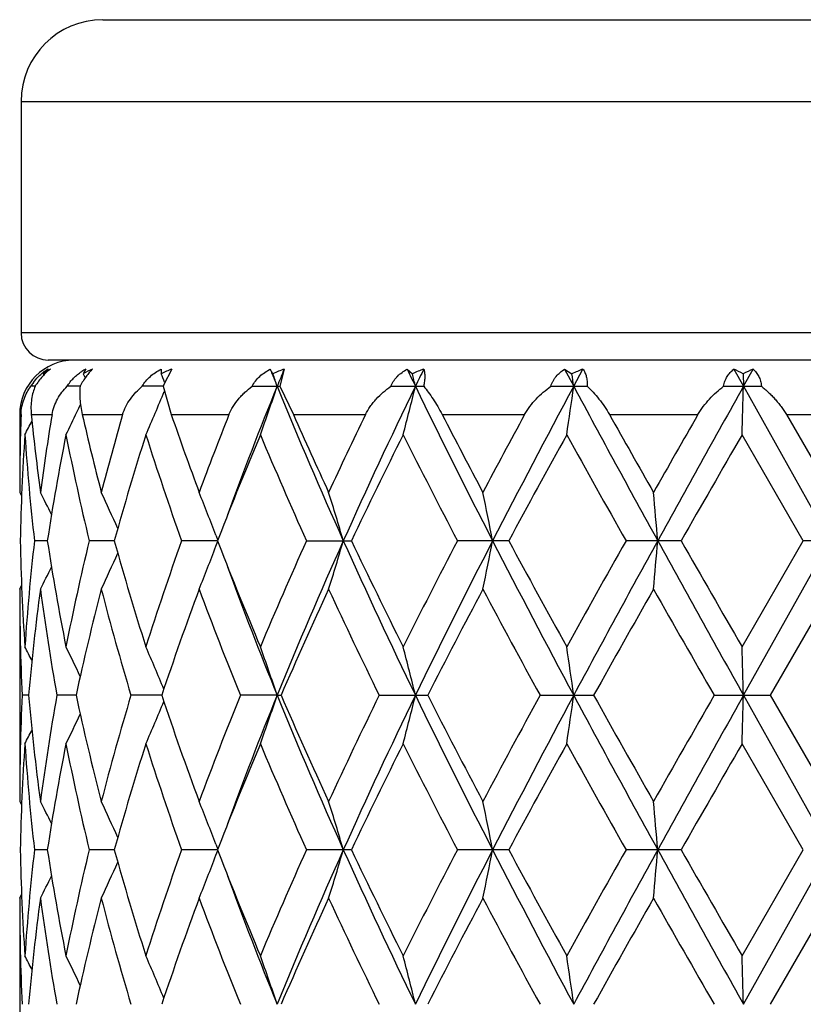
# Model space of a CAD drawing. Units: inches. Extents: x 0 to 11, y 0 to 8.5.
# Drawn here: x 4.5 to 4.7, y 5.4 to 5.6 of the extents above; entities that cross this region are included whole.
import ezdxf

# ---------------------------------------------------------------- set-up
doc = ezdxf.new("R2010")
doc.units = ezdxf.units.IN
doc.header["$LTSCALE"] = 0.605
doc.header["$MEASUREMENT"] = 0
doc.layers.get('0').update_dxf_attribs({"linetype": 'CONTINUOUS'})

msp = doc.modelspace()

# ---------------------------------------------------------------- linework, layer by layer
at = {"color": 7, "linetype": 'CONTINUOUS'}
for p, q in [((4.5304504811, 5.6380843711), (4.8316504811, 5.6380843711)), ((4.5124504811, 5.6200843711), (4.5124504811, 5.5690843711)), ((4.5124504811, 5.6200843711), (4.8496504811, 5.6200843711)), ((4.8496504811, 5.5690843711), (4.5124504811, 5.5690843711)), ((4.8436504811, 5.5630843711), (4.5184504811, 5.5630843711)), ((4.5173104875, 5.560068971), (4.5174401544, 5.5598060497)), ((4.5173104875, 5.560068971), (4.5174401683, 5.5598060567)), ((4.5266995419, 5.5611063607), (4.526137753, 5.560068971)), ((4.526137753, 5.560068971), (4.5265593877, 5.5591634772)), ((4.5432963198, 5.5611063607), (4.5433164037, 5.560068971)), ((4.5456230679, 5.5611063607), (4.5438497472, 5.5575831468)), ((4.5703993284, 5.5611063607), (4.569414359, 5.5573181665)), ((4.5974738694, 5.5611063607), (4.5986231401, 5.560068971)), ((4.6321339153, 5.5611063607), (4.6341581502, 5.5573181632)), ((4.6321339153, 5.5611063607), (4.6337696254, 5.560068971)), ((4.6341581502, 5.5573181632), (4.6361902644, 5.5611063607)), ((4.669431066, 5.5611063607), (4.6715438011, 5.5573181632)), ((4.6714650338, 5.560068971), (4.6715438011, 5.5573181632)), ((4.6715438011, 5.5573181632), (4.6736581336, 5.5611063607)), ((4.5440718893, 5.5582384774), (4.544107058, 5.5581527134)), ((4.5155632386, 5.5573181659), (4.5145941524, 5.5573181665)), ((4.5254538098, 5.5573181647), (4.5225987349, 5.5573181665)), ((4.5437326701, 5.5573181637), (4.539145492, 5.5573181665)), ((4.5437326872, 5.5573181665), (4.5455336073, 5.5510843711)), ((4.5633423838, 5.5573181665), (4.569414359, 5.5573181665)), ((4.569414359, 5.5573181665), (4.5724345602, 5.5510843711)), ((4.5938849496, 5.5573181665), (4.601114363, 5.5573181665)), ((4.6291266318, 5.5573181665), (4.6371237438, 5.5573181665)), ((4.6671675421, 5.5573181665), (4.6755012264, 5.5573181665)), ((4.6715438011, 5.5573181632), (4.6905571489, 5.5232792314)), ((4.5121504811, 5.5510843711), (4.5121504811, 5.5339542809)), ((4.5121504811, 5.5510843711), (4.5124399722, 5.5510843711)), ((4.5147053332, 5.5510843711), (4.5192644475, 5.5510843711)), ((4.5259384041, 5.5510843711), (4.5348108496, 5.5510843711)), ((4.5455336073, 5.5510843711), (4.5582410682, 5.5510843711)), ((4.5724345602, 5.5510843711), (4.588291974, 5.5510843711)), ((4.6051910255, 5.5510843711), (4.6233435149, 5.5510843711)), ((4.6420370937, 5.5510843711), (4.6615060533, 5.5510843711)), ((4.6809863837, 5.5510843711), (4.7007222369, 5.5510843711)), ((4.6809863837, 5.5510843711), (4.6908711427, 5.5339542809)), ((4.6847132397, 5.5232791404), (4.6712298195, 5.5466434389)), ((4.5121504811, 5.5339542809), (4.5125684776, 5.5331547917)), ((4.5182335766, 5.5232791788), (4.5153915996, 5.5232791402)), ((4.5329817544, 5.5232792069), (4.5274509968, 5.5232791402)), ((4.555712415, 5.5232792304), (4.547790982, 5.5232791402)), ((4.5553488977, 5.5220709521), (4.5557582328, 5.5231611963)), ((4.5553489043, 5.5244875595), (4.5557581372, 5.5233970812)), ((4.5560061996, 5.5240371283), (4.555712427, 5.5232791402)), ((4.555712427, 5.5232791402), (4.5560071094, 5.5225187449)), ((4.5753150212, 5.5232791402), (4.5852000512, 5.5232791402)), ((4.6198549969, 5.5232791402), (4.6085392865, 5.5232791402)), ((4.657809007, 5.5232791402), (4.645672649, 5.5232791402)), ((4.6712298195, 5.4999151743), (4.6847132397, 5.5232791404)), ((4.6715438269, 5.4892402159), (4.6905571489, 5.5232792314)), ((4.697015971, 5.5232791402), (4.6847132396, 5.5232791402)), ((4.5121504811, 5.512604625), (4.5121504811, 5.4658760627)), ((4.5121504817, 5.5126046261), (4.5125680554, 5.513404222)), ((4.6908711427, 5.5126046262), (4.6773879842, 5.489240314)), ((4.5141194971, 5.4892402911), (4.5126888349, 5.489240314)), ((4.5245495217, 5.4892402564), (4.5203345136, 5.489240314)), ((4.5434166314, 5.4892402293), (4.5366444317, 5.489240314)), ((4.5688502721, 5.4892402159), (4.5607393172, 5.489240314)), ((4.5688502721, 5.4892402159), (4.5697035462, 5.489240314)), ((4.5913202088, 5.489240314), (4.6019931965, 5.489240314)), ((4.6267384826, 5.489240314), (4.6385448454, 5.489240314)), ((4.6650847303, 5.489240314), (4.6773879842, 5.489240314)), ((4.6715438269, 5.4892402159), (4.6905571609, 5.4552012705)), ((4.6773879842, 5.489240314), (4.6908711427, 5.4658760627)), ((4.6847134627, 5.4552012618), (4.6712298195, 5.4785647484)), ((4.5121504811, 5.4658760627), (4.5125684608, 5.4650765745)), ((4.55534876, 5.4564095445), (4.5557579675, 5.4553191515)), ((4.5560061449, 5.4559594926), (4.5557122772, 5.4552012626)), ((4.5182335118, 5.4552012666), (4.5153916432, 5.4552012626)), ((4.53298163, 5.4552012689), (4.5274510898, 5.4552012626)), ((4.5557122653, 5.4552012704), (4.5477911193, 5.4552012626)), ((4.5553487393, 5.4539929493), (4.5557580974, 5.4550832901)), ((4.5557122772, 5.4552012626), (4.5560062732, 5.4544426935)), ((4.5851998673, 5.4552012626), (4.5753151955, 5.4552012626)), ((4.6198547887, 5.4552012626), (4.6085394883, 5.4552012626)), ((4.6578087858, 5.4552012626), (4.6456728675, 5.4552012626)), ((4.6712298195, 5.4318374267), (4.6847134627, 5.4552012618)), ((4.6715438137, 5.4211623682), (4.6905571609, 5.4552012705)), ((4.512150481, 5.4445265784), (4.5125680677, 5.4453262392)), ((4.5121504811, 5.4445265783), (4.5121504811, 5.3977982446)), ((4.6908711427, 5.4445265783), (4.6773877281, 5.4211622784))]:
    msp.add_line(p, q, dxfattribs=at)
for centre, radius, start, end in [((4.5304504811, 5.6200843711), 0.018, 90, 180), ((4.5184504811, 5.5690843711), 0.006, 180, 270), ((4.5241504811, 5.5510843711), 0.012, 90, 180), ((4.5256881282, 5.5488681617), 0.0139872439, 118.9604344487, 126.7946363363), ((4.5240426735, 5.5539611852), 0.0090899601, 131.3991995549, 137.7840662467), ((4.524717796, 5.5508146849), 0.0120634826, 123.4052216606, 127.1984994083), ((4.523987094, 5.5540236548), 0.0090063457, 128.1484610477, 131.3967812476), ((4.5248366559, 5.5506381089), 0.0122763272, 121.4914038804, 123.4145971451), ((4.5328128224, 5.5499420275), 0.012728493, 118.7038956098, 123.3993401512), ((4.5362557836, 5.5429308103), 0.0199020376, 114.0414829315, 120.5567608217), ((4.5549670117, 5.5372466871), 0.0256240768, 111.3863431002, 117.0439772), ((4.1229520304, 5.3855040451), 0.4551693308, 22.3023981111, 22.5516705035), ((4.520919425, 5.533537948), 0.0539720357, 29.4438125721, 30.716510753), ((5.4457077515, 5.9137895217), 0.9465470947, 201.8760369623, 202.123349744), ((4.5807363988, 5.532923766), 0.0300185554, 110.1424900763, 115.2733998167), ((4.0795711246, 5.393499207), 0.5159752289, 18.5114303941, 18.8338623568), ((5.4626043272, 5.1939864455), 0.9647832876, 157.6340664746, 157.8771262119), ((5.8682899256, 6.1715388616), 1.4098231403, 205.6571557441, 205.8280724307), ((4.6121553023, 5.5308010677), 0.032244838, 109.9737124325, 114.8136981171), ((3.9604681131, 5.4014759865), 0.6575664022, 13.7094501826, 13.9562959059), ((5.9029070367, 4.9263542313), 1.4482767503, 154.0057488139, 154.1723641872), ((4.6475534668, 5.5312486827), 0.0319468825, 110.8357689337, 115.5603296076), ((3.5637234725, 5.4075325239), 1.080863607, 7.9656617778, 8.1129273761), ((4.6581267405, 5.5364297747), 0.0271426172, 60.5663621752, 65.3875198345), ((4.6851066504, 5.5340666934), 0.0293634491, 112.9476584819, 117.6829233977), ((4.5239925676, 5.551536459), 0.0110344165, 145.5730583581, 148.4010444156), ((4.5240791026, 5.5514783528), 0.0111386454, 143.2411848586, 145.5781724042), ((4.5961081687, 5.5343386747), 0.0571948259, 156.0205693512, 156.3107663553), ((4.1291054541, 5.7265647769), 0.4485018504, 336.3492374637, 337.6754363111), ((5.3902314363, 5.2228871982), 0.8868548851, 157.8459750998, 159.8078623015), ((4.0885786792, 5.7180623669), 0.5064575102, 340.2165242735, 341.4948848453), ((5.5253002766, 5.9464460239), 1.0325781739, 202.138746851, 204.1932606486), ((5.7317969338, 5.0080780109), 1.2586552226, 154.127459713, 155.8374522459), ((3.9749873071, 5.7095490952), 0.6426050038, 345.3147913462, 346.2965535183), ((6.0333759215, 6.2518982448), 1.5934283385, 205.8427626446, 207.2107634454), ((6.5244608389, 4.543412268), 2.1450523114, 151.7921261205, 152.8189784552), ((3.5918900812, 5.7030852133), 1.0524118778, 351.4512585937, 352.0385029396), ((7.4638799061, 7.073285292), 3.2102151877, 208.179294296, 208.8707615159), ((10.1107279725, 2.517406647), 6.2310341419, 150.7995647022, 151.1575045914), ((-0.362516175, 5.7000457957), 5.0360829044, 358.254463333, 358.3759627767), ((4.1408579039, 5.7345124656), 0.4252302891, 334.5296813764, 334.7757222835), ((5.0192002471, 5.5339528497), 0.507049766, 178.0637980957, 179.9998382695), ((5.0391378952, 5.6035669878), 0.5270521199, 185.7148507761, 187.5897671673), ((5.0528516636, 5.4625473258), 0.5408827281, 170.578862843, 172.4137048747), ((4.1441448429, 5.7329388296), 0.4215860819, 333.7753585059, 334.5306551112), ((5.1180746096, 5.6864145031), 0.6074039269, 192.8735958557, 194.536873878), ((5.1483592714, 5.3737179495), 0.638670896, 163.8763169623, 165.469798322), ((5.2732271459, 5.8019104012), 0.7697087653, 199.0183734695, 200.3727743083), ((5.3277421467, 5.2458794453), 0.8278175865, 158.3653849543, 159.6353847975), ((5.5532564851, 5.9848413574), 1.0724536221, 203.8568480937, 204.8614673134), ((5.6547640933, 5.0362215877), 1.1842493264, 154.2300548095, 155.1468599729), ((6.1200206011, 6.3326562132), 1.704571262, 207.2913378402, 207.9411687677), ((6.3596784586, 4.608447881), 1.9757081235, 151.5029681804, 152.0667322202), ((7.8808513751, 7.3707914438), 3.7150036042, 209.3291760798, 209.6326665008), ((9.1220660354, 2.9918420224), 5.1425982492, 150.1549894432, 150.3747836746), ((4.1479571409, 5.7368617149), 0.4118894675, 332.495469967, 332.968446243), ((5.0225559649, 5.5124966181), 0.5104069545, 176.1639803455, 178.7895169542), ((5.0324506621, 5.5815087954), 0.5203275574, 183.8420714753, 186.4254080637), ((5.071023331, 5.4382513137), 0.5592908044, 168.8252048776, 171.2555332655), ((5.1013916252, 5.6611604923), 0.5902703722, 191.1867675758, 193.5085322232), ((5.1850582397, 5.3418947763), 0.6768337743, 162.3916065514, 164.4553329748), ((5.2424679136, 5.7698115135), 0.737125668, 197.6231169992, 199.5391534022), ((5.3948187841, 5.1981169436), 0.8999058394, 157.2138844184, 158.7663889729), ((5.4966740621, 5.9382533904), 1.0104979517, 202.8016142551, 204.2464982951), ((5.7826435032, 4.9534593409), 1.3261091299, 153.4286657199, 154.5519217966), ((5.9946365233, 6.2462864176), 1.5633314021, 206.5855376473, 207.5471613476), ((6.7003604375, 4.4027082256), 2.3630874006, 151.0474571648, 151.692866418), ((7.3807419728, 7.0678202536), 3.1410526032, 208.9658915863, 209.4541711076), ((12.1234679971, 1.2504265256), 8.601937783, 150.0365418242, 150.2160141183), ((4.1467081857, 5.3452217919), 0.4153507733, 26.2716274791, 27.0258863719), ((4.1385912866, 5.3505443911), 0.4323548689, 23.9421300361, 25.1007615628), ((4.1146353788, 5.3584638349), 0.4709482867, 20.6421817825, 21.8780371653), ((4.0469155763, 5.3670351385), 0.558788003, 16.2370769915, 17.3805236374), ((3.8471757836, 5.3747268614), 0.7833305951, 10.9318916748, 11.7282309743), ((2.9558878706, 5.3796074005), 1.7028429149, 4.8398988267, 5.2004673787), ((5.0214223506, 5.5340121924), 0.5092725487, 181.2076129588, 183.8389615557), ((5.0305131743, 5.4652230578), 0.5183828176, 173.5696909847, 176.1626841303), ((5.0662275746, 5.6074663614), 0.5544230068, 188.7339520703, 191.1855879309), ((5.096306023, 5.3865094463), 0.5850657999, 166.4809850462, 168.823374473), ((5.1755199936, 5.7018271602), 0.6668843327, 195.5295076, 197.6239993449), ((5.2332169343, 5.2798535434), 0.7273683781, 160.4477601561, 162.3894768604), ((5.4803168642, 5.115419898), 0.9926618244, 155.7402305564, 157.2110600575), ((5.5244618357, 5.100480706), 1.0316624531, 155.806312562, 157.862647806), ((4.0467060616, 5.6795935472), 0.559008796, 342.6190656516, 343.7620170573), ((5.729793295, 6.0375514063), 1.256446844, 204.1612933911, 205.8742994344), ((5.7479231544, 6.0761656231), 1.2874814475, 205.4315557937, 206.5885001915), ((5.9607162108, 4.8175949223), 1.5252451115, 152.4405073565, 153.4261328424), ((6.0322590267, 4.7952287745), 1.592175069, 152.7890536622, 154.1581304611), ((3.84687752, 5.6718979751), 0.7836360335, 348.2714820471, 349.067479103), ((6.5210843891, 6.5013784945), 2.1412412396, 207.180215702, 208.208899288), ((6.601977058, 6.5901587445), 2.2510086528, 208.2914128564, 208.9689502586), ((7.26252735, 4.0448124022), 3.0056267935, 150.5344839411, 151.0447586909), ((7.4624270878, 3.9740771051), 3.2085547706, 151.1292838727, 151.8211091593), ((2.9552327375, 5.6670150205), 1.7035011083, 354.7994024339, 355.1598167867), ((10.1005393734, 8.523495835), 6.2193809825, 208.8421330295, 209.2007443777), ((11.0233929493, 9.1642839436), 7.333319501, 209.7688158104, 209.9793334627), ((4.1144506306, 5.6881736081), 0.4711489946, 338.1214719649, 339.3567541151), ((5.3778926116, 5.841605092), 0.8816529187, 201.218053548, 202.8025145714), ((4.138412195, 5.696102888), 0.4325545366, 334.8987015174, 336.0567279798), ((4.1465152286, 5.7014400455), 0.415569431, 332.973560497, 333.7273704314), ((5.3886637108, 5.8230761026), 0.8851782158, 200.1911558034, 202.1566240355), ((5.0201518656, 5.5126215026), 0.5080013848, 180.0019035355, 182.6380180466), ((5.0392107376, 5.4430007324), 0.5271231604, 172.4122281407, 174.9675092629), ((5.0594760554, 5.5849987421), 0.5475794717, 187.5971742837, 190.0714336257), ((5.1180392749, 5.3601923375), 0.6073576931, 165.4666665421, 167.732600599), ((5.1619974417, 5.6765720025), 0.6528089672, 194.5468797881, 196.6761919252), ((5.2729142386, 5.2448243251), 0.7693542259, 159.631387961, 161.4767289276), ((5.3522414261, 5.8100714593), 0.8540539858, 200.3833585432, 202.0649098063), ((5.5522101019, 5.062287231), 1.0712647045, 155.1426488747, 156.5124055716), ((5.7018623381, 6.0325907879), 1.2363387709, 204.8715581488, 206.0709301759), ((6.1166087883, 4.7158400996), 1.7006493709, 152.0626350858, 152.9500184957), ((6.4803502121, 6.5028148934), 2.1126310299, 207.9505609788, 208.6703069216), ((7.8626660946, 3.6863734276), 3.6939527393, 150.3708599937, 150.7869149609), ((9.9653716349, 8.5362906004), 6.1137187301, 209.6416595331, 209.8939079211), ((4.1480205779, 5.3097161097), 0.4118243286, 27.0332846761, 27.5062352333), ((4.1437195576, 5.3133986178), 0.4220653235, 25.2456205865, 26.22606292), ((4.1294019997, 5.3201096165), 0.4481837662, 22.3617895859, 23.6524125679), ((4.0887931361, 5.3285605397), 0.50623395, 18.5058823629, 19.7848438458), ((3.975270293, 5.3370714766), 0.6423155552, 13.7040319565, 14.6862616644), ((3.592368388, 5.3435335842), 1.0519299388, 7.9618454035, 8.5493724197), ((-0.3601924604, 5.3465721476), 5.0337584609, 1.624109107, 1.7456673299), ((5.0195759276, 5.4658723973), 0.5074254465, 177.360485666, 179.9995861241), ((5.0368525104, 5.5352193033), 0.5247511673, 185.0267341385, 187.5935610332), ((5.0553843289, 5.3941176458), 0.5434396253, 169.919121558, 172.4122262178), ((5.1124728442, 5.6169625352), 0.6016366843, 192.2566609364, 194.5441391474), ((5.1535162586, 5.3042780447), 0.644004574, 163.3092158185, 165.4676367825), ((5.2629722948, 5.7301469166), 0.75881245, 198.5105007425, 200.3814759783), ((5.3368774233, 5.1743751777), 0.837574124, 157.9184987437, 159.6331343629), ((5.3902360231, 5.1547937018), 0.8868647151, 157.8451490473, 159.8070714538), ((4.0889341178, 5.6498627922), 0.5060821347, 340.2157821651, 341.4951817972), ((5.5260232488, 5.8786653148), 1.0333595769, 202.1389124145, 204.1918638524), ((5.5344595401, 5.9082273778), 1.0518100054, 203.4749832335, 204.8700737176), ((5.6719976097, 4.9601149031), 1.203261129, 153.9125284231, 155.1448698752), ((5.7309938774, 4.9403635372), 1.2577738505, 154.1263898746, 155.8375879524), ((3.9754512378, 5.6413554349), 0.6421270822, 345.3142206066, 346.2967826681), ((6.0346382628, 6.1844373855), 1.5948332287, 205.8429499506, 207.2097411974), ((6.0781085072, 6.2426059749), 1.6572495979, 207.0384239278, 207.949044603), ((6.4026155405, 4.5175373895), 2.0243383852, 151.3139365788, 152.0650735979), ((6.5228417487, 4.4761729443), 2.1432290012, 151.7914222002, 152.819151046), ((3.5926672873, 5.6348960366), 1.0516268828, 351.450916779, 352.0386405624), ((7.467318476, 7.0070621273), 3.2141219743, 208.1794939383, 208.8701194926), ((7.7056668982, 7.2035709863), 3.5137113343, 209.2024781136, 209.6398745189), ((9.398997731, 2.7661257652), 5.4612530746, 150.0909611133, 150.3733455822), ((10.1025392196, 2.4538631931), 6.2216737801, 150.7992259325, 151.1577047198), ((-0.3587528715, 5.6318586416), 5.0323180433, 358.2543925191, 358.3759913303), ((4.1295344288, 5.6583061954), 0.4480367409, 336.3483030876, 337.6394169779), ((4.143859436, 5.6650061481), 0.4219066313, 333.7746983175, 334.7555795665), ((4.1481720209, 5.6686786313), 0.4116506636, 332.494545505, 332.9677380395), ((5.0224864426, 5.4444204383), 0.51033742, 176.1637394013, 178.7895426458), ((5.0325048171, 5.5134379567), 0.5203821168, 183.8425345079, 186.4255115606), ((5.0709024976, 5.3701894785), 0.5591689953, 168.8244997002, 171.2552765827), ((5.101623078, 5.593139542), 0.5905086296, 191.1879066368, 193.5086593193), ((5.184854348, 5.2738674702), 0.6766238915, 162.3905309317, 164.4548341843), ((5.2430018479, 5.7019249686), 0.7376927173, 197.6247850921, 199.539292144), ((5.3945010177, 5.1301493454), 0.8995698475, 157.2125694212, 158.7655928217), ((5.4978563944, 5.8707106917), 1.0117956072, 202.8036473241, 204.2466399306), ((5.7818634041, 4.8857320603), 1.325254237, 153.4271674936, 154.5511200816), ((5.9976627779, 6.1797912576), 1.5667463665, 206.5877958206, 207.547300374), ((6.6980037341, 4.3358585809), 2.3604302739, 151.0458695839, 151.691990481), ((7.3933133756, 7.006849947), 3.1554939401, 208.9682700796, 209.454304006), ((12.0939274616, 1.1990978745), 8.5679797508, 150.0349191714, 150.2150988035), ((4.1464686555, 5.2770290856), 0.4156161697, 26.271175083, 27.0249413886), ((4.1383063006, 5.2823402661), 0.4326663528, 23.9420809163, 25.099850761), ((4.1143000466, 5.2902583003), 0.4713069102, 20.6423238821, 21.8772094613), ((4.0464910803, 5.2988310813), 0.5592307075, 16.2373235526, 17.3798361059), ((3.8465648235, 5.3065285057), 0.7839532204, 10.9320642887, 11.7277515048), ((2.9545363423, 5.3114126623), 1.7041994413, 4.8399772638, 5.2002500814), ((5.021440162, 5.465935467), 0.5092903886, 181.2077002998, 183.8389421381), ((5.0303392868, 5.3971596491), 0.5182083604, 173.5691270389, 176.1629792932), ((5.0664312618, 5.5394262443), 0.5546301246, 188.7346116019, 191.1853196348), ((5.0958086649, 5.3185375531), 0.5845573563, 166.4796873717, 168.824103888), ((5.1760099418, 5.6338992076), 0.6673966381, 195.5306448331, 197.6235205688), ((5.2321717723, 5.2121217777), 0.7262675226, 160.4458927025, 162.3905465468), ((4.1143679315, 5.6201195967), 0.4712346939, 338.1225068756, 339.3575624913), ((5.3790641199, 5.7740076418), 0.8829190114, 201.2194725254, 202.8017835577), ((5.478113237, 5.0482924286), 0.9902621386, 155.7379737662, 157.212364775), ((5.5258451511, 5.0318085538), 1.0331678905, 155.8076969408, 157.8610305144), ((4.046576698, 5.6115471632), 0.5591417113, 342.6199290651, 343.762613662), ((5.730994349, 5.9700361408), 1.2577731089, 204.1622842572, 205.8734793753), ((5.7503725083, 6.0092952899), 1.290212182, 205.4332708627, 206.5877648996), ((5.9552966513, 4.7522709784), 1.5191661662, 152.4380140225, 153.4275826502), ((6.0343530908, 4.7261018299), 1.59451712, 152.7899409799, 154.1570036403), ((3.8466885153, 5.6038507469), 0.7838273567, 348.2720846439, 349.0678924612), ((6.5228008212, 6.43420578), 2.1431817139, 207.1807823636, 208.2085320558), ((6.6097053905, 6.5263235923), 2.2598248743, 208.293262055, 208.9681557972), ((7.2413836213, 3.9885240661), 2.9814185073, 150.5318681872, 151.0462861038), ((7.4666599903, 3.9036909661), 3.2133760719, 151.1296852748, 151.8204710218), ((2.954810706, 5.5989672269), 1.7039241448, 354.7996756287, 355.1600033038), ((10.1018736018, 8.4561717974), 6.2209134252, 208.8422873418, 209.2008095384), ((11.1070984094, 9.1443701761), 7.4298925916, 209.7707295655, 209.9785109057), ((4.1383633368, 5.6280382673), 0.4326044761, 334.8998362096, 336.0577538999), ((4.1465148876, 5.6333526298), 0.4155654775, 332.9747323753, 333.7285779645), ((5.3901542824, 5.7555736992), 0.8867758859, 200.1926510718, 202.1547334269), ((5.0200771336, 5.4445421892), 0.5079266527, 180.0017609606, 182.6382622099), ((5.0394590824, 5.3748943214), 0.5273730759, 172.4127363619, 174.9668055117), ((5.0591629745, 5.516873903), 0.5472629529, 187.596651977, 190.0723426152), ((5.11868472, 5.2919580011), 0.6080217048, 165.4676731878, 167.7311333112), ((5.1613239094, 5.608309408), 0.6521106738, 194.5460487836, 196.6776434395), ((5.2742659101, 5.1762642873), 0.7707891421, 159.632771187, 161.4746793514), ((5.3508756622, 5.7414692573), 0.8525911791, 200.3823076409, 202.0667478207), ((5.5551291315, 4.9928906563), 1.074467564, 155.1442843513, 156.5099613843), ((5.6988241714, 5.9630760594), 1.2329781386, 204.8703674238, 206.0730124534), ((6.1242472512, 4.6437716358), 1.7092671844, 152.064421473, 152.9473339081), ((6.471384019, 6.4299266354), 2.1024561314, 207.9492918502, 208.672523927), ((7.8992132547, 3.5976488128), 3.735928459, 150.3727223819, 150.7841043701), ((9.8912336173, 8.4258673122), 6.028339892, 209.6403572166, 209.8961792896), ((4.1481308789, 5.2417039424), 0.4116962081, 27.0321083285, 27.5052296998), ((4.1438136065, 5.2453752446), 0.4219569275, 25.2443563167, 26.2250831657), ((4.1294813568, 5.2520744787), 0.4480939809, 22.3605866437, 23.6514927723), ((4.0888706293, 5.2605182128), 0.5061490417, 18.5048592656, 19.7840402115), ((3.9753682706, 5.2690265794), 0.6422124503, 13.7032491784, 14.6856427469), ((3.5925281046, 5.2754867353), 1.0517674035, 7.9613786527, 8.5490013446), ((-0.3594303784, 5.278524381), 5.0329958193, 1.6240126897, 1.7455904656)]:
    msp.add_arc(centre, radius, start, end, dxfattribs=at)
for points, knots in [([(4.5151552459, 5.5581442514), (4.5154831694, 5.5585832531), (4.5161908564, 5.5593979463), (4.517004848, 5.5601052629), (4.5174244767, 5.5604238007)], [0, 0, 0, 0, 0.5098260747, 1, 1, 1, 1]), ([(4.5189154273, 5.5611063607), (4.5182765253, 5.5606343566), (4.5170194214, 5.5594786724), (4.5160190033, 5.5580946643), (4.5155632737, 5.5573181665)], [0, 0, 0, 0, 0.4687231233, 1, 1, 1, 1]), ([(4.5225987349, 5.5573181665), (4.5227999211, 5.5576478814), (4.5232443685, 5.5582821375), (4.5240167969, 5.5591443468), (4.5248733787, 5.5599110026), (4.5254901878, 5.5603600051), (4.5258061545, 5.5605684634)], [0, 0, 0, 0, 0.2518377021, 0.503449799, 0.7531905943, 1, 1, 1, 1]), ([(4.5281477342, 5.5611063607), (4.527913991, 5.5608730808), (4.5274412028, 5.5603551494), (4.5267604658, 5.5594768371), (4.5260834488, 5.5584552161), (4.5256611503, 5.5577114869), (4.5254538532, 5.5573181665)], [0, 0, 0, 0, 0.2123974854, 0.4504006398, 0.7140437497, 1, 1, 1, 1]), ([(4.539145492, 5.5573181665), (4.5393790916, 5.5577263108), (4.5399235535, 5.5585055299), (4.5409191924, 5.5595272624), (4.5420529034, 5.5604004812), (4.542874578, 5.5608861577), (4.5432963198, 5.5611063607)], [0, 0, 0, 0, 0.247875579, 0.4981330588, 0.7492243741, 1, 1, 1, 1]), ([(4.5633423838, 5.5573181665), (4.5635478428, 5.5577261035), (4.5640446821, 5.5585076972), (4.56499062, 5.5595309071), (4.5660935215, 5.5604041294), (4.5669020583, 5.5608871784), (4.5673194602, 5.5611063607)], [0, 0, 0, 0, 0.2457283088, 0.4946955687, 0.7463664471, 1, 1, 1, 1]), ([(4.5938849496, 5.5573181665), (4.5939676593, 5.5575209809), (4.594154696, 5.5579185276), (4.5944947009, 5.5584835096), (4.5948891314, 5.5590141247), (4.5954805604, 5.5596739509), (4.5963273225, 5.5604051599), (4.5970821072, 5.5608875986), (4.5974738694, 5.5611063607)], [0, 0, 0, 0, 0.1235951457, 0.2473887576, 0.3715036674, 0.4960965189, 0.7468051912, 1, 1, 1, 1]), ([(4.6011408212, 5.5611063607), (4.6012094777, 5.5608677537), (4.6013140132, 5.5603346992), (4.6013641947, 5.5594514664), (4.6013040128, 5.5584262812), (4.6011900046, 5.5577015588), (4.601114363, 5.5573181665)], [0, 0, 0, 0, 0.194993672, 0.4247221423, 0.6930976993, 1, 1, 1, 1]), ([(4.6291266318, 5.5573181665), (4.6291850894, 5.5575197581), (4.6293226086, 5.5579151499), (4.6295886677, 5.558480656), (4.6299088786, 5.5590118817), (4.6303998751, 5.5596703331), (4.6311237356, 5.5604023674), (4.6317875146, 5.5608872203), (4.6321339153, 5.5611063607)], [0, 0, 0, 0, 0.1273764099, 0.2534866959, 0.3786162367, 0.5031306204, 0.7512520617, 1, 1, 1, 1]), ([(4.6361902644, 5.5611063607), (4.6363546725, 5.5608775558), (4.6366539424, 5.5603621555), (4.6369682427, 5.5594728967), (4.6371401356, 5.5584395398), (4.6371457723, 5.557703874), (4.6371237438, 5.5573181665)], [0, 0, 0, 0, 0.212712425, 0.4468885658, 0.7083259168, 1, 1, 1, 1]), ([(4.6671675421, 5.5573181665), (4.6672292544, 5.5577124479), (4.6674239345, 5.5584732201), (4.6679312187, 5.5595092412), (4.6686072626, 5.5603934353), (4.6691471456, 5.560885483), (4.669431066, 5.5611063607)], [0, 0, 0, 0, 0.2650586014, 0.5174314661, 0.761084997, 1, 1, 1, 1]), ([(4.6736581336, 5.5611063607), (4.6739053602, 5.5608837597), (4.6743721667, 5.5603857003), (4.6749357945, 5.5594986084), (4.6753361445, 5.5584617224), (4.6754675389, 5.557709195), (4.6755012264, 5.5573181665)], [0, 0, 0, 0, 0.2314896249, 0.4721250711, 0.7268970299, 1, 1, 1, 1]), ([(4.5124399722, 5.5510843711), (4.5124602501, 5.5516844885), (4.5125950966, 5.5528493171), (4.5130573732, 5.5544987416), (4.5137243564, 5.5559901602), (4.5142892128, 5.5568942903), (4.5145941524, 5.5573181665)], [0, 0, 0, 0, 0.2694021987, 0.5233336536, 0.7657243011, 1, 1, 1, 1]), ([(4.5155632737, 5.5573181665), (4.5153792285, 5.5568860695), (4.5150567538, 5.5559634814), (4.5147397305, 5.5544716595), (4.5146002387, 5.5528249151), (4.5146459125, 5.5516783188), (4.5147053332, 5.5510843711)], [0, 0, 0, 0, 0.2217258215, 0.4599185345, 0.7181983589, 1, 1, 1, 1]), ([(4.5192644475, 5.5510843711), (4.5193653403, 5.5516928862), (4.5196807337, 5.5528760969), (4.520440803, 5.5545221436), (4.5214193208, 5.5560087066), (4.5221905542, 5.5568991314), (4.5225987349, 5.5573181665)], [0, 0, 0, 0, 0.2579958905, 0.5087336734, 0.7553226496, 1, 1, 1, 1]), ([(4.5254538532, 5.5573181665), (4.5254055352, 5.5568769071), (4.5253519408, 5.5559393771), (4.5253991389, 5.5544526269), (4.5255853613, 5.552812418), (4.5258031653, 5.5516762681), (4.5259384041, 5.5510843711)], [0, 0, 0, 0, 0.2120877301, 0.4478856759, 0.7099120666, 1, 1, 1, 1]), ([(4.5348108496, 5.5510843711), (4.5349889483, 5.5517008958), (4.5354713671, 5.5528968975), (4.5364848644, 5.5545366625), (4.5377189627, 5.5560180292), (4.5386550283, 5.5569012018), (4.539145492, 5.5573181665)], [0, 0, 0, 0, 0.2502406743, 0.4993485119, 0.7489729428, 1, 1, 1, 1]), ([(4.5582410682, 5.5510843711), (4.5587349604, 5.5523303924), (4.5596715262, 5.5537750457), (4.5610250626, 5.5552760322), (4.5620023034, 5.5562389524), (4.5627943982, 5.5569014581), (4.5633423838, 5.5573181665)], [0, 0, 0, 0, 0.4943688839, 0.6199127173, 0.7460801223, 1, 1, 1, 1]), ([(4.588291974, 5.5510843711), (4.5885934049, 5.5517090896), (4.5891358481, 5.552608513), (4.5899824724, 5.5537195607), (4.5909098166, 5.5547850111), (4.5921901197, 5.5560179776), (4.5933073338, 5.5569004827), (4.5938849496, 5.5573181665)], [0, 0, 0, 0, 0.2461486209, 0.3705229107, 0.4955378949, 0.7470474541, 1, 1, 1, 1]), ([(4.601114363, 5.5573181665), (4.6014652726, 5.5568829742), (4.6021729813, 5.5559621991), (4.603206918, 5.5544823706), (4.6042336744, 5.5528500664), (4.6048783402, 5.5516905159), (4.6051910255, 5.5510843711)], [0, 0, 0, 0, 0.2248175452, 0.4668392714, 0.7257184491, 1, 1, 1, 1]), ([(4.6233435149, 5.5510843711), (4.6236822224, 5.5517085716), (4.6244666716, 5.5529062535), (4.6258632293, 5.5545356076), (4.6274247945, 5.5560116542), (4.6285491041, 5.5568985181), (4.6291266318, 5.5573181665)], [0, 0, 0, 0, 0.2486936062, 0.4992033126, 0.7500045536, 1, 1, 1, 1]), ([(4.6371237438, 5.5573181665), (4.6375724597, 5.5568889761), (4.6384643381, 5.555980548), (4.6397398862, 5.5545016607), (4.6409571643, 5.552870402), (4.6416927792, 5.5516972951), (4.6420370937, 5.5510843711)], [0, 0, 0, 0, 0.233910124, 0.4792126978, 0.7351668749, 1, 1, 1, 1]), ([(4.6615060533, 5.5510843711), (4.6618622506, 5.5517054732), (4.6626604982, 5.552895408), (4.664039998, 5.5545249915), (4.6655468953, 5.556001893), (4.6666201392, 5.5568955729), (4.6671675421, 5.5573181665)], [0, 0, 0, 0, 0.2535957672, 0.5058943164, 0.7550628022, 1, 1, 1, 1]), ([(4.6755012264, 5.5573181665), (4.6757606359, 5.5571069712), (4.6762755355, 5.5566720924), (4.6770285962, 5.5559873302), (4.6777656447, 5.5552660771), (4.678360142, 5.5546345296), (4.6788209244, 5.5541083037), (4.6791589108, 5.5537018631), (4.6794893164, 5.553285994), (4.67981293, 5.5528617779), (4.6801310124, 5.5524308019), (4.6804425059, 5.5519931743), (4.6807414297, 5.5515458727), (4.6809287483, 5.5512397354), (4.6810184324, 5.5510843711)], [0, 0, 0, 0, 0.1199631666, 0.2416405526, 0.3649446681, 0.4897024899, 0.5525754606, 0.6157613422, 0.679255479, 0.7430430452, 0.8070980327, 0.8713446737, 0.9356659313, 1, 1, 1, 1])]:
    msp.add_open_spline(points, degree=3, knots=knots, dxfattribs=at)

doc.saveas('drawing.dxf')
